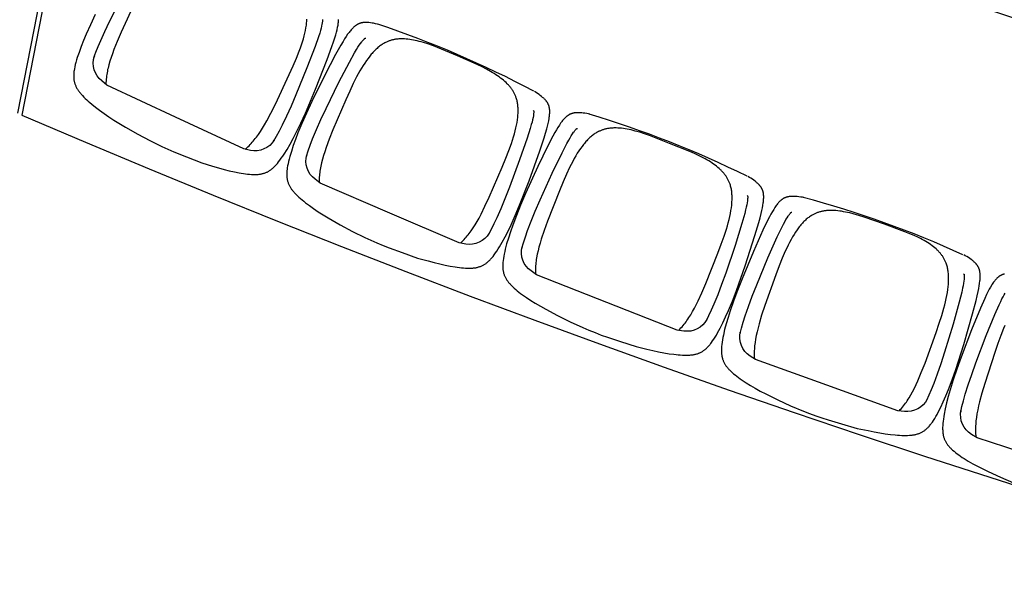
# Model space of a CAD drawing. Units: millimetres. Extents: x 385 to 5195, y -132 to 7514.
# Drawn here: x 2201 to 2417, y 2178 to 2302 of the extents above; entities that cross this region are included whole.
import ezdxf

# ---------------------------------------------------------------- set-up
doc = ezdxf.new("R2010")
doc.units = ezdxf.units.MM
doc.layers.add('GlobePlayhouse_Audience Seats Orchestra Pit', color=7, linetype='Continuous')

# ---------------------------------------------------------------- blocks, each defined once
blk = doc.blocks.new('GP球劇場_觀眾席座椅_樂池')
at = {"flags": 128}
for points in [[(7627.9, -7079.2), (7576.6, -7237), (7569.1, -7249.4, -0.315288), (7517, -7272.2), (7520.1, -7272.9), (7508.2, -7270.1), (7495.2, -7266.7), (7481.1, -7262.7), (7460.2, -7256.2), (7437.4, -7248.6), (7412, -7239.5), (7352.1, -7216.6), (7305.7, -7197.6), (7284.7, -7188.4), (7277, -7184.8), (7271.8, -7182.2), (7267.1, -7179.7), (7262.9, -7177.4), (7259.3, -7175.2)], [(7330, -7176.2), (7336.8, -7179.1), (7351.9, -7185.1), (7369.2, -7191.4), (7389.2, -7198.2), (7457.2, -7220.2), (7478.8, -7226.6), (7497.6, -7231.5), (7506.8, -7233.7), (7515.4, -7235.5), (7523.7, -7237.1), (7531.7, -7238.3), (7539.1, -7239.3), (7542.8, -7239.6), (7546.6, -7239.9), (7550, -7240.2), (7553.5, -7240.3), (7556.8, -7240.4), (7560.1, -7240.4), (7560.1, -7240.4, 0.034984), (7575.1, -7239.5)], [(7174.5, -7268, 0.041765), (7048.8, -7618.6, 40.659882)], [(7216.4, -7266.5), (7217.3, -7265.7), (7217.4, -7265.6), (7217.5, -7265.5), (7217.6, -7265.4), (7217.7, -7265.4), (7217.8, -7265.4), (7218, -7265.4), (7218, -7265.4), (7218.7, -7265.3), (7219.4, -7265.2), (7220.1, -7265.2), (7221.2, -7265.1), (7222.3, -7265.2), (7223.6, -7265.2), (7225.1, -7265.3), (7226.8, -7265.4), (7228.4, -7265.5), (7232.6, -7266), (7237.3, -7266.7), (7242.6, -7267.7), (7248.3, -7268.8), (7256.6, -7270.6), (7278.8, -7276.2), (7327.1, -7289.6), (7388.5, -7308.1), (7414.2, -7316.5), (7436.8, -7324.4), (7457.4, -7332.1), (7471, -7337.5), (7483.3, -7342.8), (7494.5, -7347.9), (7491.6, -7346.5, -0.315288), (7518.8, -7396.5), (7517.1, -7410.8), (7461.1, -7567), (7405, -7723.2), (7397.1, -7735.3, -0.315288), (7344.4, -7756.6), (7347.5, -7757.3), (7335.6, -7754.1), (7322.7, -7750.4), (7308.8, -7745.9), (7288, -7738.8), (7265.6, -7730.5), (7240.4, -7720.6), (7181.2, -7695.9), (7135.4, -7675.4), (7114.8, -7665.6), (7107.2, -7661.7), (7102, -7659), (7097.4, -7656.4), (7093.3, -7653.9), (7089.7, -7651.6), (7088.4, -7650.7), (7087, -7649.7), (7085.9, -7648.8), (7084.8, -7648), (7083.9, -7647.3), (7083.2, -7646.6), (7082.6, -7646.1), (7082.1, -7645.6), (7081.6, -7645.2), (7081.6, -7645.1), (7081.5, -7645), (7081.4, -7644.9), (7081.4, -7644.8), (7081.4, -7644.7), (7081.3, -7644.5), (7081.3, -7644.5), (7081.2, -7643.2)], [(7517.5, -7408, 0.034984), (7506.2, -7398.1), (7506.2, -7398.1), (7503.6, -7396), (7500.9, -7394.1), (7498.1, -7392.1), (7495.2, -7390.2), (7492.1, -7388.1), (7488.9, -7386.2), (7482.5, -7382.4), (7475.4, -7378.5), (7467.9, -7374.6), (7459.9, -7370.8), (7451.3, -7366.8), (7433.5, -7359.3), (7412.5, -7351.1), (7345.2, -7326.8), (7325.2, -7320), (7307.7, -7314.4), (7292.1, -7309.9), (7284.9, -7308), (7277.7, -7306.2), (7270.9, -7304.6), (7264, -7303.2), (7257.6, -7302.1), (7251.2, -7301.1), (7245.3, -7300.4), (7239.4, -7299.8), (7233.9, -7299.5), (7231.1, -7299.4), (7228.3, -7299.3), (7225.7, -7299.3), (7223.2, -7299.4), (7220.6, -7299.5), (7218, -7299.6), (7215.6, -7299.8), (7213.2, -7300.1), (7210.8, -7300.4), (7208.4, -7300.8), (7206.2, -7301.2), (7204, -7301.6), (7201.8, -7302.1), (7199.6, -7302.7), (7197.5, -7303.3), (7195.5, -7304), (7193.4, -7304.7), (7191.4, -7305.5), (7189.9, -7306.1), (7188.5, -7306.7), (7187.1, -7307.4), (7185.6, -7308.1), (7184.2, -7308.9), (7182.8, -7309.7), (7181.4, -7310.5), (7180.1, -7311.3), (7178.7, -7312.2), (7177.3, -7313.1), (7176, -7314.1), (7174.7, -7315.1), (7173.3, -7316.1), (7172, -7317.1), (7170.7, -7318.2), (7169.4, -7319.4), (7168.1, -7320.5), (7166.9, -7321.7), (7165.6, -7323), (7164.4, -7324.2), (7163.1, -7325.5), (7161.9, -7326.9), (7159.5, -7329.6), (7157.1, -7332.6), (7154.7, -7335.6), (7152.4, -7338.9), (7150.1, -7342.2), (7147.9, -7345.7), (7145.7, -7349.3), (7143.5, -7353.1), (7141.3, -7357.1), (7139.1, -7361.2), (7137, -7365.4), (7132.7, -7374.7), (7128.4, -7384.6), (7124, -7395.6), (7107.7, -7440.1), (7091.9, -7484.9), (7088.4, -7496.1), (7085.4, -7506.5), (7082.8, -7516.4), (7081.8, -7521), (7080.8, -7525.6), (7080, -7530), (7079.2, -7534.4), (7078.6, -7538.5), (7078.2, -7542.6), (7077.8, -7546.7), (7077.5, -7550.7), (7077.4, -7554.5), (7077.4, -7558.3), (7077.5, -7562), (7077.6, -7563.8), (7077.7, -7565.6), (7077.8, -7567.4), (7078, -7569.1), (7078.3, -7570.8), (7078.5, -7572.6), (7078.8, -7574.3), (7079.1, -7575.9), (7079.4, -7577.6), (7079.8, -7579.2), (7080.2, -7580.8), (7080.6, -7582.4), (7081.1, -7584), (7081.6, -7585.6), (7082.1, -7587.1), (7082.7, -7588.6), (7083.2, -7590.1), (7083.9, -7591.6), (7084.5, -7593), (7085.2, -7594.4), (7085.9, -7595.9), (7086.6, -7597.3), (7087.7, -7599.2), (7088.8, -7601), (7090, -7602.8), (7091.2, -7604.6), (7092.5, -7606.4), (7093.9, -7608.2), (7095.3, -7610), (7096.8, -7611.7), (7098.4, -7613.5), (7100, -7615.3), (7101.7, -7617), (7103.4, -7618.7), (7105.3, -7620.4), (7107.3, -7622.2), (7109.2, -7623.8), (7111.2, -7625.5), (7113.4, -7627.2), (7115.6, -7628.9), (7120.1, -7632.1), (7125, -7635.5), (7130, -7638.6), (7135.6, -7642), (7141.2, -7645.2), (7147.4, -7648.5), (7153.7, -7651.6), (7160.4, -7654.8), (7167.1, -7657.9), (7182.1, -7664.4), (7199.1, -7671.2), (7218.9, -7678.7), (7286.2, -7702.7), (7307.6, -7709.8), (7326.2, -7715.3), (7335.4, -7717.7), (7343.9, -7719.8), (7352.2, -7721.6), (7360.1, -7723.1), (7367.5, -7724.3), (7371.2, -7724.8), (7374.9, -7725.2), (7378.4, -7725.5), (7381.8, -7725.8), (7385.1, -7726), (7388.4, -7726.1), (7388.4, -7726.1, 0.034984), (7403.4, -7725.6)], [(7002.2, -7741.8, 0.041765), (6865.7, -8088.4, 40.659882)], [(7044.1, -7741.6), (7045.1, -7740.8), (7045.1, -7740.8), (7045.2, -7740.6), (7045.3, -7740.6), (7045.4, -7740.6), (7045.5, -7740.5), (7045.7, -7740.5), (7045.7, -7740.5), (7046.4, -7740.4), (7047.1, -7740.4), (7047.9, -7740.4), (7048.9, -7740.4), (7050, -7740.4), (7051.4, -7740.5), (7052.8, -7740.6), (7054.5, -7740.8), (7056.1, -7741), (7060.3, -7741.6), (7065, -7742.5), (7070.2, -7743.5), (7075.9, -7744.9), (7084.1, -7747), (7106.1, -7753.2), (7154.1, -7768.1), (7214.9, -7788.5), (7240.3, -7797.7), (7262.6, -7806.2), (7282.9, -7814.6), (7296.4, -7820.4), (7308.5, -7826.1), (7319.5, -7831.5), (7316.7, -7830, -0.315288), (7342.3, -7880.8), (7340.3, -7895.1), (7279.5, -8049.5), (7218.6, -8203.9), (7210.3, -8215.7, -0.315288), (7157, -8235.4), (7160, -8236.2), (7148.3, -8232.7), (7135.5, -8228.5), (7121.7, -8223.6), (7101.2, -8215.9), (7079, -8206.9), (7054.1, -8196.2), (6995.8, -8169.7), (6950.6, -8147.8), (6930.3, -8137.4), (6922.8, -8133.3), (6917.7, -8130.4), (6913.2, -8127.6), (6909.2, -8125.1), (6905.7, -8122.6), (6904.4, -8121.7), (6903, -8120.6), (6901.9, -8119.8), (6900.8, -8118.9), (6900, -8118.2), (6899.2, -8117.5), (6898.7, -8116.9), (6898.2, -8116.4), (6897.8, -8115.9), (6897.7, -8115.9), (6897.6, -8115.7), (6897.5, -8115.6), (6897.5, -8115.6), (6897.5, -8115.5), (6897.5, -8115.3), (6897.5, -8115.2), (6897.4, -8114)], [(7340.7, -7892.3, 0.034984), (7329.7, -7882), (7329.7, -7882), (7327.2, -7879.9), (7324.6, -7877.9), (7321.8, -7875.8), (7319, -7873.8), (7315.9, -7871.6), (7312.8, -7869.6), (7306.5, -7865.6), (7299.5, -7861.5), (7292.1, -7857.4), (7284.3, -7853.3), (7275.8, -7849.1), (7258.2, -7841), (7237.5, -7832.2), (7171, -7805.8), (7151.2, -7798.4), (7133.9, -7792.3), (7118.4, -7787.3), (7111.3, -7785.1), (7104.2, -7783.1), (7097.4, -7781.4), (7090.5, -7779.8), (7084.2, -7778.4), (7077.8, -7777.3), (7071.9, -7776.3), (7066, -7775.6), (7060.5, -7775.1), (7057.8, -7774.9), (7055, -7774.8), (7052.4, -7774.7), (7049.8, -7774.7), (7047.3, -7774.7), (7044.7, -7774.8), (7042.3, -7774.9), (7039.9, -7775.1), (7037.4, -7775.3), (7035, -7775.6), (7032.8, -7775.9), (7030.6, -7776.3), (7028.4, -7776.8), (7026.2, -7777.3), (7024.1, -7777.8), (7022, -7778.4), (7019.9, -7779.1), (7017.9, -7779.8), (7016.4, -7780.3), (7015, -7781), (7013.5, -7781.6), (7012.1, -7782.3), (7010.6, -7783), (7009.2, -7783.7), (7007.8, -7784.5), (7006.4, -7785.3), (7005, -7786.1), (7003.6, -7787), (7002.2, -7787.9), (7000.9, -7788.8), (6999.5, -7789.8), (6998.2, -7790.9), (6996.8, -7791.9), (6995.5, -7793), (6994.2, -7794.1), (6992.9, -7795.3), (6991.6, -7796.5), (6990.3, -7797.7), (6989, -7799), (6987.8, -7800.3), (6985.3, -7802.9), (6982.8, -7805.8), (6980.3, -7808.8), (6977.9, -7812), (6975.5, -7815.3), (6973.2, -7818.7), (6970.9, -7822.2), (6968.5, -7826), (6966.3, -7829.8), (6964, -7833.9), (6961.7, -7838), (6957.1, -7847.1), (6952.5, -7856.9), (6947.8, -7867.8), (6930.1, -7911.8), (6913, -7956), (6909.1, -7967.2), (6905.7, -7977.5), (6902.9, -7987.3), (6901.7, -7991.8), (6900.6, -7996.4), (6899.6, -8000.8), (6898.8, -8005.1), (6898, -8009.2), (6897.4, -8013.3), (6896.9, -8017.4), (6896.5, -8021.4), (6896.3, -8025.2), (6896.2, -8029), (6896.2, -8032.7), (6896.2, -8034.5), (6896.3, -8036.3), (6896.4, -8038.1), (6896.5, -8039.8), (6896.7, -8041.6), (6896.9, -8043.3), (6897.1, -8045), (6897.3, -8046.6), (6897.6, -8048.3), (6898, -8050), (6898.3, -8051.6), (6898.7, -8053.2), (6899.1, -8054.8), (6899.5, -8056.4), (6900, -8057.9), (6900.5, -8059.4), (6901.1, -8060.9), (6901.6, -8062.4), (6902.2, -8063.9), (6902.9, -8065.3), (6903.5, -8066.8), (6904.2, -8068.2), (6905.2, -8070.1), (6906.3, -8072), (6907.4, -8073.9), (6908.5, -8075.7), (6909.8, -8077.6), (6911.1, -8079.4), (6912.5, -8081.2), (6913.9, -8083), (6915.5, -8084.8), (6917.1, -8086.6), (6918.7, -8088.4), (6920.4, -8090.1), (6922.2, -8092), (6924.1, -8093.7), (6926, -8095.5), (6927.9, -8097.2), (6930, -8099), (6932.2, -8100.7), (6936.6, -8104.1), (6941.4, -8107.6), (6946.3, -8110.9), (6951.8, -8114.4), (6957.3, -8117.8), (6963.4, -8121.3), (6969.6, -8124.6), (6976.2, -8128), (6982.8, -8131.3), (6997.6, -8138.2), (7014.4, -8145.6), (7033.9, -8153.7), (7100.5, -8179.8), (7121.7, -8187.4), (7140.1, -8193.5), (7149.1, -8196.3), (7157.6, -8198.6), (7165.8, -8200.7), (7173.7, -8202.4), (7181.1, -8203.8), (7184.7, -8204.4), (7188.4, -8204.9), (7191.9, -8205.4), (7195.3, -8205.7), (7198.6, -8206), (7201.9, -8206.3), (7201.9, -8206.3, 0.034984), (7216.9, -8206.2)], [(6815.4, -8210.1, 0.041765), (6668.3, -8552.3, 40.659882)], [(6857.3, -8211.2), (6858.3, -8210.4), (6858.3, -8210.4), (6858.5, -8210.3), (6858.6, -8210.2), (6858.6, -8210.2), (6858.7, -8210.2), (6858.9, -8210.1), (6859, -8210.1), (6859.6, -8210.1), (6860.3, -8210.1), (6861.1, -8210.1), (6862.1, -8210.1), (6863.2, -8210.2), (6864.6, -8210.3), (6866, -8210.5), (6867.7, -8210.7), (6869.3, -8210.9), (6873.5, -8211.7), (6878.1, -8212.7), (6883.3, -8213.9), (6888.9, -8215.4), (6897.1, -8217.8), (6918.9, -8224.7), (6966.4, -8241), (7026.5, -8263.3), (7051.6, -8273.2), (7073.7, -8282.5), (7093.8, -8291.4), (7107, -8297.7), (7119, -8303.7), (7129.8, -8309.5), (7127.1, -8307.9, -0.315288), (7151.1, -8359.5), (7148.6, -8373.7), (7083.1, -8526.2), (7017.5, -8678.6), (7008.9, -8690.2, -0.315288), (6954.9, -8708.2), (6958, -8709.1), (6946.3, -8705.2), (6933.7, -8700.7), (6920, -8695.4), (6899.8, -8687), (6877.9, -8677.3), (6853.3, -8665.9), (6795.8, -8637.6), (6751.3, -8614.4), (6731.3, -8603.3), (6724, -8599), (6719, -8595.9), (6714.5, -8593), (6710.7, -8590.3), (6707.2, -8587.8), (6705.9, -8586.8), (6704.6, -8585.7), (6703.5, -8584.8), (6702.5, -8583.9), (6701.7, -8583.1), (6700.9, -8582.4), (6700.4, -8581.8), (6699.9, -8581.3), (6699.5, -8580.8), (6699.5, -8580.8), (6699.4, -8580.6), (6699.3, -8580.5), (6699.3, -8580.5), (6699.3, -8580.4), (6699.2, -8580.2), (6699.2, -8580.1), (6699.2, -8578.9)], [(7149.1, -8370.9, 0.034984), (7138.5, -8360.3), (7138.5, -8360.3), (7136, -8358.1), (7133.4, -8356), (7130.7, -8353.8), (7128, -8351.7), (7125, -8349.5), (7121.9, -8347.3), (7115.8, -8343.2), (7108.9, -8338.8), (7101.7, -8334.5), (7094, -8330.2), (7085.6, -8325.7), (7068.2, -8317.1), (7047.8, -8307.6), (6982.2, -8279.3), (6962.6, -8271.2), (6945.5, -8264.6), (6930.1, -8259.1), (6923.1, -8256.8), (6916, -8254.6), (6909.3, -8252.6), (6902.5, -8250.8), (6896.2, -8249.2), (6889.9, -8247.9), (6884, -8246.8), (6878.2, -8245.8), (6872.7, -8245.2), (6869.9, -8244.9), (6867.1, -8244.7), (6864.6, -8244.5), (6862, -8244.4), (6859.4, -8244.3), (6856.8, -8244.3), (6854.4, -8244.4), (6852, -8244.5), (6849.6, -8244.7), (6847.2, -8244.9), (6844.9, -8245.1), (6842.7, -8245.5), (6840.5, -8245.8), (6838.3, -8246.3), (6836.2, -8246.8), (6834.1, -8247.3), (6832, -8247.9), (6829.9, -8248.5), (6828.4, -8249.1), (6826.9, -8249.6), (6825.5, -8250.2), (6824, -8250.8), (6822.5, -8251.5), (6821.1, -8252.2), (6819.7, -8252.9), (6818.3, -8253.7), (6816.8, -8254.5), (6815.4, -8255.3), (6814, -8256.2), (6812.6, -8257.1), (6811.2, -8258), (6809.9, -8259), (6808.5, -8260), (6807.2, -8261), (6805.8, -8262.1), (6804.4, -8263.3), (6803.1, -8264.4), (6801.8, -8265.6), (6800.5, -8266.8), (6799.2, -8268.1), (6796.6, -8270.7), (6794, -8273.5), (6791.5, -8276.4), (6788.9, -8279.5), (6786.5, -8282.7), (6784, -8286.1), (6781.6, -8289.5), (6779.2, -8293.2), (6776.8, -8296.9), (6774.3, -8301), (6772, -8305), (6767.1, -8314), (6762.2, -8323.6), (6757.1, -8334.3), (6738.1, -8377.8), (6719.6, -8421.5), (6715.4, -8432.5), (6711.7, -8442.7), (6708.6, -8452.4), (6707.3, -8456.9), (6706, -8461.5), (6704.9, -8465.8), (6703.9, -8470.1), (6703.1, -8474.2), (6702.3, -8478.3), (6701.7, -8482.3), (6701.2, -8486.3), (6700.8, -8490.1), (6700.6, -8493.9), (6700.5, -8497.6), (6700.4, -8499.4), (6700.5, -8501.2), (6700.5, -8503), (6700.6, -8504.7), (6700.7, -8506.5), (6700.8, -8508.2), (6701, -8509.9), (6701.2, -8511.6), (6701.5, -8513.3), (6701.7, -8514.9), (6702, -8516.5), (6702.4, -8518.1), (6702.7, -8519.8), (6703.1, -8521.3), (6703.6, -8522.9), (6704, -8524.4), (6704.5, -8526), (6705, -8527.5), (6705.6, -8529), (6706.2, -8530.4), (6706.8, -8531.9), (6707.4, -8533.3), (6708.4, -8535.3), (6709.4, -8537.2), (6710.4, -8539.1), (6711.5, -8541), (6712.7, -8542.9), (6714, -8544.7), (6715.3, -8546.6), (6716.7, -8548.4), (6718.2, -8550.3), (6719.7, -8552.1), (6721.3, -8554), (6722.9, -8555.8), (6724.7, -8557.6), (6726.5, -8559.5), (6728.3, -8561.3), (6730.2, -8563), (6732.3, -8564.9), (6734.4, -8566.7), (6738.7, -8570.2), (6743.4, -8573.8), (6748.2, -8577.3), (6753.5, -8581), (6759, -8584.5), (6765, -8588.2), (6771, -8591.7), (6777.5, -8595.3), (6784, -8598.8), (6798.6, -8606.2), (6815.1, -8614), (6834.4, -8622.7), (6900.2, -8650.9), (6921.1, -8659.2), (6939.3, -8665.8), (6948.3, -8668.8), (6956.7, -8671.5), (6964.9, -8673.8), (6972.7, -8675.7), (6980, -8677.4), (6983.6, -8678.1), (6987.3, -8678.7), (6990.7, -8679.3), (6994.2, -8679.7), (6997.5, -8680.1), (7000.8, -8680.5), (7000.8, -8680.5, 0.034984), (7015.8, -8680.9)], [(6657.8, -8673.8), (6658.5, -8673.8), (6659.2, -8673.8), (6660, -8673.8), (6661, -8673.9), (6662.1, -8674), (6663.4, -8674.1), (6664.9, -8674.4), (6666.5, -8674.6), (6668.1, -8674.9), (6672.3, -8675.8), (6676.9, -8676.9), (6682.1, -8678.3), (6687.6, -8680), (6695.8, -8682.6), (6717.3, -8690.2), (6764.3, -8707.9), (6823.7, -8732.1), (6848.5, -8742.8), (6870.3, -8752.7), (6890, -8762.3), (6903.1, -8769), (6914.9, -8775.4), (6925.5, -8781.5), (6922.8, -8779.8, -0.315288), (6945.3, -8832.1), (6942.3, -8846.2), (6872.2, -8996.6), (6801.9, -9146.9), (6792.9, -9158.2, -0.315288), (6738.5, -9174.6), (6741.5, -9175.6), (6730, -9171.3), (6717.5, -9166.4), (6704, -9160.7), (6684, -9151.7), (6662.4, -9141.3), (6638.2, -9129.2)], [(6942.9, -8843.4, 0.034984), (6932.6, -8832.5), (6932.6, -8832.5), (6930.2, -8830.2), (6927.7, -8828), (6925, -8825.8), (6922.4, -8823.6), (6919.4, -8821.3), (6916.5, -8819), (6910.4, -8814.6), (6903.7, -8810.1), (6896.6, -8805.6), (6889, -8801), (6880.8, -8796.3), (6863.7, -8787.1), (6843.6, -8777), (6778.9, -8746.7), (6759.5, -8738), (6742.7, -8730.9), (6727.5, -8724.9), (6720.5, -8722.4), (6713.5, -8720), (6706.9, -8717.8), (6700.1, -8715.8), (6693.9, -8714), (6687.6, -8712.5), (6681.8, -8711.2), (6675.9, -8710.1), (6670.5, -8709.2), (6667.7, -8708.9), (6665, -8708.6), (6662.4, -8708.3), (6659.8, -8708.2), (6657.2, -8708)], [(6620.7, -9085.4), (6685.5, -9115.6), (6706.2, -9124.6), (6724.2, -9131.8), (6733, -9135), (6741.4, -9137.9), (6749.5, -9140.5), (6757.2, -9142.7), (6764.5, -9144.5), (6768.1, -9145.4), (6771.7, -9146.1), (6775.1, -9146.8), (6778.6, -9147.3), (6781.8, -9147.8), (6785.1, -9148.3), (6785.1, -9148.3, 0.034984), (6800.1, -9149.1)]]:
    blk.add_lwpolyline(points, format="xyb", dxfattribs=at)
for points in [[(7217, -7177), (7217.2, -7177.8), (7217.4, -7178.6), (7217.7, -7179.3), (7217.9, -7180.1), (7218.2, -7180.8), (7218.4, -7181.5), (7218.7, -7182.2), (7219, -7182.9), (7219.3, -7183.6), (7219.7, -7184.3), (7220, -7185), (7220.4, -7185.6), (7220.8, -7186.3), (7221.2, -7186.9), (7221.6, -7187.6), (7222, -7188.2), (7222.5, -7188.9), (7223, -7189.5), (7223.5, -7190.1), (7224, -7190.8), (7224.5, -7191.4), (7225, -7192), (7225.6, -7192.6), (7226.2, -7193.2), (7227.4, -7194.4), (7228.8, -7195.7), (7230.2, -7196.9), (7231.7, -7198.2), (7233.3, -7199.5), (7235.1, -7200.8), (7236.9, -7202), (7239, -7203.4), (7241, -7204.7), (7245.5, -7207.4), (7250.5, -7210.2), (7256, -7213), (7261.9, -7216), (7270.4, -7220), (7292.1, -7229.5), (7339.3, -7248.9), (7399.9, -7272.1), (7426.1, -7281.4), (7449.5, -7289.2), (7471.2, -7296), (7486.1, -7300.2), (7499.9, -7303.8), (7512.8, -7306.8), (7524.6, -7309.1), (7530, -7310.1), (7535.5, -7310.9), (7540.4, -7311.5), (7545.3, -7312), (7549.8, -7312.3), (7553.9, -7312.5), (7555.9, -7312.5), (7557.8, -7312.5), (7559.8, -7312.4), (7561.7, -7312.3), (7563.4, -7312.2), (7565, -7312), (7566.7, -7311.8), (7568.4, -7311.6), (7569.9, -7311.3), (7571.5, -7311), (7573, -7310.7), (7574.5, -7310.3), (7576, -7309.8), (7577.4, -7309.4), (7578.8, -7308.9), (7580.2, -7308.3), (7581.6, -7307.7), (7582.9, -7307.1), (7584.3, -7306.4), (7585.6, -7305.7), (7586.9, -7305), (7588.2, -7304.2), (7589.5, -7303.3), (7590.8, -7302.4), (7592.1, -7301.5), (7593.3, -7300.5), (7594.6, -7299.5), (7595.8, -7298.4), (7597.1, -7297.2), (7598.4, -7296), (7599.6, -7294.8), (7600.9, -7293.5), (7602.3, -7292), (7603.6, -7290.5), (7606.2, -7287.5), (7606.3, -7287.4), (7608.9, -7284.2), (7611.5, -7280.8), (7614.2, -7277.1), (7616.8, -7273.4), (7619.6, -7269.3), (7622.3, -7265.2), (7627.8, -7256.2), (7633.5, -7246.4), (7639.2, -7235.9), (7645.1, -7224.5), (7651, -7212.4), (7663.4, -7185.5), (7675.4, -7156.9)], [(7528.2, -7591.1), (7532.9, -7577.4), (7537.4, -7563.7), (7546.2, -7534.7), (7555.9, -7500.1), (7560.9, -7476), (7563.6, -7462.8), (7565.9, -7450.3), (7567.8, -7438.5), (7569.3, -7427.3), (7570.4, -7416.7), (7570.8, -7411.9), (7571.1, -7407), (7571.3, -7402.4), (7571.5, -7397.8), (7571.5, -7393.6), (7571.4, -7389.4), (7571.2, -7385.4), (7571, -7383.4), (7570.9, -7381.4), (7570.7, -7379.6), (7570.4, -7377.9), (7570.2, -7376.1), (7569.9, -7374.4), (7569.5, -7372.8), (7569.2, -7371.2), (7568.8, -7369.6), (7568.3, -7368), (7567.9, -7366.5), (7567.4, -7365.1), (7566.9, -7363.7), (7566.3, -7362.2), (7565.7, -7360.9), (7565, -7359.5), (7564.3, -7358.2), (7563.6, -7356.9), (7562.8, -7355.6), (7562, -7354.3), (7561.2, -7353), (7560.3, -7351.8), (7559.3, -7350.6), (7558.4, -7349.3), (7557.3, -7348.1), (7556.3, -7347), (7555.1, -7345.8), (7553.9, -7344.6), (7552.7, -7343.4), (7551.5, -7342.3), (7550, -7341), (7548.5, -7339.8), (7547, -7338.6), (7545.5, -7337.4), (7543.8, -7336.2), (7542.1, -7335), (7538.3, -7332.5), (7534.2, -7329.8), (7529.9, -7327.3), (7525.2, -7324.6), (7520.4, -7322), (7509.7, -7316.6), (7497.7, -7311.1), (7484.6, -7305.5), (7470.5, -7299.8), (7449.5, -7291.8), (7426.4, -7283.8), (7371.6, -7266.2), (7304.4, -7246.9), (7275.4, -7239.2), (7264.9, -7236.6), (7255.6, -7234.5), (7249.1, -7233.2), (7243.1, -7232.1), (7237.4, -7231.3), (7232.2, -7230.6), (7229.7, -7230.4), (7227.3, -7230.2), (7225.1, -7230.1), (7222.9, -7230.1), (7220.9, -7230), (7218.9, -7230.1), (7217, -7230.2), (7215.1, -7230.3), (7213.4, -7230.5), (7212.6, -7230.7), (7211.8, -7230.8), (7211, -7231), (7210.2, -7231.1), (7209.4, -7231.3), (7208.6, -7231.5), (7207.8, -7231.7), (7207.1, -7231.9), (7206.3, -7232.2), (7205.6, -7232.4), (7204.9, -7232.7), (7204.2, -7233), (7203.5, -7233.3), (7202.8, -7233.6), (7202.1, -7233.9), (7201.5, -7234.3), (7200.8, -7234.6), (7200.1, -7235), (7199.5, -7235.4), (7198.9, -7235.8), (7198.2, -7236.2), (7197.6, -7236.7), (7197, -7237.1), (7196.3, -7237.6), (7195.7, -7238.1), (7195.1, -7238.6), (7194.5, -7239.2), (7193.8, -7239.8), (7193.2, -7240.4), (7192.6, -7241), (7191.6, -7242), (7190.6, -7243), (7189.7, -7244.1), (7188.8, -7245.1), (7187.8, -7246.4), (7186.8, -7247.6), (7184.9, -7250.1), (7182.8, -7253), (7180.9, -7256), (7178.8, -7259.4), (7176.8, -7262.8), (7174.8, -7266.3)], [(7046.7, -7647.2), (7046.9, -7648.9), (7047, -7649.7), (7047.1, -7650.6), (7047.3, -7651.4), (7047.5, -7652.2), (7047.6, -7653), (7047.8, -7653.8), (7048, -7654.5), (7048.3, -7655.3), (7048.5, -7656), (7048.7, -7656.7), (7049, -7657.4), (7049.3, -7658.1), (7049.6, -7658.8), (7049.9, -7659.5), (7050.2, -7660.2), (7050.6, -7660.9), (7050.9, -7661.6), (7051.3, -7662.2), (7051.7, -7662.9), (7052.1, -7663.5), (7052.6, -7664.2), (7053, -7664.8), (7053.5, -7665.5), (7054, -7666.1), (7054.5, -7666.8), (7055, -7667.4), (7055.6, -7668), (7056.1, -7668.7), (7057.3, -7669.9), (7058.6, -7671.2), (7060, -7672.5), (7061.5, -7673.8), (7063.1, -7675.1), (7064.8, -7676.5), (7066.6, -7677.8), (7068.6, -7679.2), (7070.6, -7680.5), (7075, -7683.4), (7079.9, -7686.3), (7085.3, -7689.4), (7091.1, -7692.5), (7099.5, -7696.8), (7120.9, -7706.9), (7167.5, -7727.7), (7227.4, -7752.8), (7253.2, -7762.9), (7276.4, -7771.5), (7297.9, -7778.9), (7312.6, -7783.6), (7326.3, -7787.6), (7339.1, -7791), (7350.9, -7793.7), (7356.3, -7794.8), (7361.7, -7795.8), (7366.5, -7796.5), (7371.4, -7797.2), (7375.9, -7797.6), (7380, -7797.9), (7382, -7798), (7383.9, -7798), (7385.9, -7798), (7387.8, -7798), (7389.5, -7797.9), (7391.2, -7797.8), (7392.8, -7797.7), (7394.5, -7797.5), (7396.1, -7797.2), (7397.6, -7797), (7399.2, -7796.7), (7400.7, -7796.3), (7402.1, -7796), (7403.6, -7795.5), (7405, -7795.1), (7406.4, -7794.6), (7407.8, -7794), (7409.2, -7793.4), (7410.6, -7792.8), (7411.9, -7792.1), (7413.3, -7791.4), (7414.6, -7790.7), (7415.9, -7789.9), (7417.2, -7789), (7418.5, -7788.1), (7419.8, -7787.1), (7421.1, -7786.2), (7422.3, -7785.1), (7423.7, -7784), (7425, -7782.8), (7426.3, -7781.6), (7427.6, -7780.4), (7429, -7779), (7430.4, -7777.5), (7433.1, -7774.5), (7433.1, -7774.5), (7435.9, -7771.3), (7438.6, -7768), (7441.4, -7764.4), (7444.1, -7760.8), (7447, -7756.8), (7449.8, -7752.8), (7455.6, -7743.9), (7461.6, -7734.3), (7467.7, -7724), (7473.9, -7712.8), (7480.2, -7700.9), (7493.4, -7674.3), (7506.2, -7646.1), (7517.9, -7618.2), (7523.1, -7604.7), (7528.2, -7591.1)], [(7049.1, -7617), (7048.5, -7620.2), (7047.8, -7624.1), (7047.3, -7628), (7046.9, -7631.6), (7046.6, -7635.1), (7046.5, -7638.3), (7046.4, -7639.9), (7046.4, -7641.4), (7046.4, -7642.9), (7046.5, -7644.3), (7046.6, -7645.7), (7046.7, -7647.1)], [(7345.7, -8075.6), (7350.9, -8062.1), (7355.9, -8048.5), (7365.5, -8019.8), (7376.2, -7985.6), (7382, -7961.6), (7385.1, -7948.5), (7387.8, -7936.1), (7390, -7924.3), (7391.9, -7913.1), (7393.3, -7902.6), (7393.9, -7897.8), (7394.4, -7892.9), (7394.7, -7888.3), (7394.9, -7883.8), (7395.1, -7879.5), (7395.1, -7875.3), (7395.1, -7871.3), (7395, -7869.3), (7394.8, -7867.3), (7394.7, -7865.6), (7394.5, -7863.8), (7394.3, -7862), (7394.1, -7860.3), (7393.8, -7858.7), (7393.5, -7857.1), (7393.1, -7855.5), (7392.7, -7853.9), (7392.3, -7852.4), (7391.9, -7850.9), (7391.4, -7849.5), (7390.9, -7848), (7390.3, -7846.6), (7389.7, -7845.3), (7389.1, -7843.9), (7388.4, -7842.6), (7387.6, -7841.2), (7386.9, -7839.9), (7386.1, -7838.7), (7385.2, -7837.4), (7384.3, -7836.1), (7383.3, -7834.9), (7382.4, -7833.7), (7381.3, -7832.5), (7380.2, -7831.2), (7379.1, -7830), (7377.9, -7828.8), (7376.7, -7827.7), (7375.3, -7826.3), (7373.8, -7825.1), (7372.4, -7823.8), (7370.9, -7822.6), (7369.2, -7821.3), (7367.5, -7820), (7363.9, -7817.4), (7359.8, -7814.6), (7355.6, -7812), (7350.9, -7809.2), (7346.2, -7806.4), (7335.7, -7800.7), (7323.9, -7794.8), (7311, -7788.8), (7297.1, -7782.7), (7276.3, -7774.1), (7253.4, -7765.3), (7199.2, -7746.1), (7132.6, -7724.7), (7103.9, -7716.1), (7093.5, -7713.2), (7084.3, -7710.8), (7077.8, -7709.3), (7071.8, -7708.1), (7066.2, -7707), (7060.9, -7706.2), (7058.5, -7705.9), (7056.1, -7705.7), (7053.9, -7705.5), (7051.7, -7705.4), (7049.7, -7705.3), (7047.7, -7705.3), (7045.8, -7705.3), (7043.9, -7705.4), (7042.2, -7705.6), (7041.4, -7705.7), (7040.5, -7705.8), (7039.7, -7705.9), (7038.9, -7706), (7038.1, -7706.2), (7037.3, -7706.4), (7036.6, -7706.6), (7035.8, -7706.8), (7035.1, -7707), (7034.4, -7707.2), (7033.6, -7707.4), (7032.9, -7707.7), (7032.2, -7708), (7031.5, -7708.3), (7030.8, -7708.6), (7030.1, -7708.9), (7029.5, -7709.3), (7028.8, -7709.6), (7028.1, -7710), (7027.5, -7710.4), (7026.9, -7710.8), (7026.2, -7711.2), (7025.6, -7711.6), (7024.9, -7712.1), (7024.3, -7712.6), (7023.7, -7713.1), (7023, -7713.6), (7022.3, -7714.2), (7021.7, -7714.8), (7021.1, -7715.3), (7020, -7716.3), (7019, -7717.3), (7018.1, -7718.3), (7017.1, -7719.4), (7016.1, -7720.6), (7015.1, -7721.8), (7013.1, -7724.3), (7011, -7727.1), (7008.9, -7730), (7006.7, -7733.3), (7004.6, -7736.7), (7002.5, -7740.2)], [(6862.8, -8116.9), (6862.9, -8118.6), (6863, -8119.4), (6863.1, -8120.3), (6863.2, -8121.1), (6863.4, -8121.9), (6863.5, -8122.7), (6863.7, -8123.5), (6863.9, -8124.2), (6864.1, -8125), (6864.3, -8125.7), (6864.5, -8126.5), (6864.8, -8127.2), (6865, -8127.9), (6865.3, -8128.6), (6865.6, -8129.3), (6865.9, -8130), (6866.2, -8130.7), (6866.6, -8131.4), (6866.9, -8132.1), (6867.3, -8132.7), (6867.7, -8133.4), (6868.1, -8134.1), (6868.5, -8134.7), (6869, -8135.4), (6869.5, -8136), (6870, -8136.7), (6870.5, -8137.3), (6871, -8138), (6871.5, -8138.7), (6872.7, -8139.9), (6874, -8141.3), (6875.3, -8142.6), (6876.8, -8144), (6878.3, -8145.3), (6880, -8146.7), (6881.7, -8148.1), (6883.7, -8149.5), (6885.6, -8151), (6890, -8153.9), (6894.8, -8157), (6900, -8160.2), (6905.8, -8163.5), (6914, -8168.1), (6935.1, -8178.9), (6981, -8201.1), (7040.1, -8228), (7065.7, -8238.9), (7088.5, -8248.2), (7109.8, -8256.2), (7124.4, -8261.4), (7137.9, -8265.8), (7150.7, -8269.6), (7162.3, -8272.7), (7167.7, -8273.9), (7173, -8275.1), (7177.9, -8276), (7182.8, -8276.8), (7187.2, -8277.4), (7191.3, -8277.8), (7193.3, -8277.9), (7195.2, -8278), (7197.2, -8278.1), (7199.1, -8278.1), (7200.8, -8278.1), (7202.5, -8278), (7204.1, -8277.9), (7205.8, -8277.8), (7207.4, -8277.6), (7208.9, -8277.4), (7210.5, -8277.1), (7212, -8276.8), (7213.5, -8276.5), (7214.9, -8276.1), (7216.4, -8275.7), (7217.8, -8275.3), (7219.2, -8274.8), (7220.6, -8274.2), (7222, -8273.6), (7223.4, -8273), (7224.7, -8272.3), (7226.1, -8271.6), (7227.4, -8270.8), (7228.7, -8270), (7230.1, -8269.2), (7231.4, -8268.2), (7232.7, -8267.3), (7234, -8266.3), (7235.4, -8265.2), (7236.7, -8264.1), (7238.1, -8262.9), (7239.4, -8261.7), (7240.8, -8260.3), (7242.3, -8258.9), (7245.1, -8256), (7245.1, -8256), (7248, -8252.9), (7250.7, -8249.7), (7253.7, -8246.2), (7256.5, -8242.6), (7259.5, -8238.8), (7262.4, -8234.8), (7268.6, -8226.2), (7274.8, -8216.7), (7281.2, -8206.6), (7287.8, -8195.6), (7294.4, -8183.9), (7308.4, -8157.7), (7322.1, -8129.9), (7334.6, -8102.3), (7340.3, -8089), (7345.7, -8075.6)], [(6866.1, -8086.8), (6865.4, -8090), (6864.6, -8093.9), (6864, -8097.8), (6863.5, -8101.3), (6863.1, -8104.8), (6862.8, -8108), (6862.7, -8109.6), (6862.7, -8111.1), (6862.7, -8112.6), (6862.7, -8114), (6862.7, -8115.4), (6862.8, -8116.8)], [(7148.5, -8554.3), (7154.1, -8540.9), (7159.5, -8527.5), (7170, -8499.1), (7181.8, -8465.2), (7188.3, -8441.5), (7191.8, -8428.5), (7194.8, -8416.1), (7197.4, -8404.4), (7199.7, -8393.3), (7201.4, -8382.9), (7202.1, -8378), (7202.7, -8373.1), (7203.2, -8368.6), (7203.6, -8364), (7203.9, -8359.8), (7204, -8355.6), (7204.1, -8351.6), (7204.1, -8349.6), (7204, -8347.6), (7203.9, -8345.9), (7203.8, -8344.1), (7203.6, -8342.3), (7203.4, -8340.6), (7203.2, -8338.9), (7203, -8337.3), (7202.7, -8335.7), (7202.3, -8334.1), (7202, -8332.6), (7201.5, -8331.1), (7201.1, -8329.7), (7200.6, -8328.2), (7200.1, -8326.8), (7199.5, -8325.4), (7198.9, -8324), (7198.3, -8322.7), (7197.6, -8321.3), (7196.9, -8320), (7196.1, -8318.7), (7195.3, -8317.4), (7194.4, -8316.1), (7193.5, -8314.8), (7192.5, -8313.6), (7191.6, -8312.4), (7190.5, -8311.1), (7189.4, -8309.8), (7188.2, -8308.6), (7187.1, -8307.4), (7185.7, -8306.1), (7184.3, -8304.7), (7182.9, -8303.5), (7181.4, -8302.2), (7179.8, -8300.8), (7178.1, -8299.5), (7174.6, -8296.8), (7170.6, -8293.9), (7166.5, -8291.1), (7161.9, -8288.1), (7157.3, -8285.3), (7146.9, -8279.2), (7135.3, -8273), (7122.6, -8266.5), (7108.9, -8260), (7088.3, -8250.8), (7065.8, -8241.3), (7012.2, -8220.4), (6946.3, -8197), (6917.9, -8187.5), (6907.5, -8184.3), (6898.4, -8181.7), (6892, -8180), (6886, -8178.5), (6880.4, -8177.3), (6875.2, -8176.4), (6872.8, -8176), (6870.4, -8175.6), (6868.2, -8175.4), (6866, -8175.2), (6864, -8175.1), (6862, -8175), (6860.1, -8175), (6858.2, -8175), (6856.5, -8175.1), (6855.7, -8175.2), (6854.8, -8175.3), (6854, -8175.4), (6853.2, -8175.5), (6852.4, -8175.6), (6851.6, -8175.8), (6850.9, -8175.9), (6850.1, -8176.1), (6849.3, -8176.3), (6848.6, -8176.5), (6847.9, -8176.7), (6847.2, -8177), (6846.4, -8177.2), (6845.7, -8177.5), (6845, -8177.8), (6844.3, -8178.1), (6843.6, -8178.4), (6843, -8178.7), (6842.3, -8179.1), (6841.6, -8179.5), (6841, -8179.8), (6840.3, -8180.2), (6839.7, -8180.7), (6839, -8181.1), (6838.4, -8181.6), (6837.7, -8182), (6837, -8182.6), (6836.4, -8183.1), (6835.7, -8183.7), (6835.1, -8184.2), (6834, -8185.2), (6833, -8186.1), (6832, -8187.1), (6831, -8188.1), (6829.9, -8189.3), (6828.9, -8190.5), (6826.8, -8192.9), (6824.6, -8195.7), (6822.5, -8198.5), (6820.2, -8201.8), (6818, -8205.1), (6815.8, -8208.5)], [(6668.7, -8550.7), (6667.9, -8553.9), (6667.1, -8557.8), (6666.3, -8561.7), (6665.7, -8565.1), (6665.2, -8568.7), (6664.8, -8571.8), (6664.7, -8573.4), (6664.6, -8575), (6664.5, -8576.4), (6664.5, -8577.8), (6664.5, -8579.2), (6664.5, -8580.7)], [(6664.5, -8580.7), (6664.6, -8582.4), (6664.7, -8583.3), (6664.8, -8584.1), (6664.9, -8584.9), (6665, -8585.7), (6665.1, -8586.5), (6665.2, -8587.4), (6665.4, -8588.1), (6665.6, -8588.9), (6665.8, -8589.6), (6666, -8590.4), (6666.2, -8591.1), (6666.4, -8591.8), (6666.7, -8592.5), (6666.9, -8593.2), (6667.2, -8593.9), (6667.5, -8594.6), (6667.9, -8595.3), (6668.2, -8596), (6668.6, -8596.7), (6668.9, -8597.4), (6669.3, -8598.1), (6669.7, -8598.7), (6670.2, -8599.4), (6670.6, -8600.1), (6671.1, -8600.7), (6671.6, -8601.4), (6672.1, -8602.1), (6672.6, -8602.7), (6673.7, -8604.1), (6674.9, -8605.4), (6676.2, -8606.8), (6677.7, -8608.2), (6679.2, -8609.6), (6680.8, -8611.1), (6682.5, -8612.5), (6684.4, -8614), (6686.3, -8615.5), (6690.5, -8618.6), (6695.2, -8621.8), (6700.4, -8625.2), (6706, -8628.7), (6714.1, -8633.4), (6734.9, -8644.9), (6780.1, -8668.5), (6838.4, -8697.2), (6863.6, -8708.9), (6886.1, -8718.9), (6907.1, -8727.6), (6921.5, -8733.2), (6935, -8738), (6947.6, -8742.2), (6959.1, -8745.6), (6964.4, -8747), (6969.8, -8748.3), (6974.6, -8749.4), (6979.4, -8750.4), (6983.9, -8751.1), (6988, -8751.6), (6989.9, -8751.8), (6991.9, -8752), (6993.8, -8752.1), (6995.7, -8752.2), (6997.4, -8752.2), (6999.1, -8752.2), (7000.8, -8752.2), (7002.4, -8752.1), (7004, -8751.9), (7005.6, -8751.8), (7007.1, -8751.6), (7008.7, -8751.3), (7010.2, -8751), (7011.6, -8750.7), (7013.1, -8750.3), (7014.5, -8749.9), (7015.9, -8749.5), (7017.4, -8749), (7018.8, -8748.4), (7020.1, -8747.8), (7021.5, -8747.2), (7022.9, -8746.5), (7024.2, -8745.8), (7025.6, -8745), (7027, -8744.2), (7028.3, -8743.3), (7029.7, -8742.4), (7031, -8741.5), (7032.4, -8740.4), (7033.8, -8739.3), (7035.1, -8738.2), (7036.5, -8737), (7038, -8735.7), (7039.5, -8734.3), (7042.4, -8731.5), (7042.4, -8731.5), (7045.3, -8728.5), (7048.2, -8725.4), (7051.3, -8722), (7054.2, -8718.5), (7057.3, -8714.7), (7060.4, -8710.9), (7066.7, -8702.4), (7073.3, -8693.2), (7080, -8683.2), (7086.9, -8672.4), (7093.9, -8661), (7108.7, -8635.2), (7123.2, -8607.9), (7136.6, -8580.7), (7142.7, -8567.5), (7148.5, -8554.3)], [(6936.7, -9026.7), (6942.7, -9013.5), (6948.5, -9000.2), (6959.8, -8972.2), (6972.6, -8938.7), (6979.9, -8915.1), (6983.8, -8902.2), (6987.2, -8890), (6990.2, -8878.4), (6992.7, -8867.3), (6994.8, -8857), (6995.7, -8852.1), (6996.4, -8847.3), (6997.1, -8842.8), (6997.6, -8838.2), (6998, -8834), (6998.3, -8829.8), (6998.5, -8825.8), (6998.5, -8823.8), (6998.5, -8821.8), (6998.5, -8820.1), (6998.4, -8818.3), (6998.3, -8816.5), (6998.1, -8814.7), (6998, -8813.1), (6997.8, -8811.5), (6997.5, -8809.9), (6997.2, -8808.3), (6996.9, -8806.8), (6996.5, -8805.3), (6996.1, -8803.8), (6995.7, -8802.3), (6995.2, -8800.9), (6994.7, -8799.5), (6994.1, -8798.1), (6993.5, -8796.7), (6992.9, -8795.3), (6992.2, -8794), (6991.5, -8792.7), (6990.7, -8791.4), (6989.9, -8790), (6989, -8788.7), (6988.1, -8787.5), (6987.1, -8786.2), (6986.1, -8784.9), (6985, -8783.6), (6983.9, -8782.3), (6982.8, -8781.1), (6981.5, -8779.7), (6980.1, -8778.4), (6978.7, -8777), (6977.3, -8775.7), (6975.7, -8774.3), (6974.1, -8772.9), (6970.6, -8770.1), (6966.7, -8767.1), (6962.7, -8764.2), (6958.2, -8761.1), (6953.7, -8758.1), (6943.5, -8751.7), (6932.1, -8745.1), (6919.6, -8738.3), (6906.1, -8731.3), (6885.9, -8721.5), (6863.6, -8711.3), (6810.7, -8688.8), (6745.5, -8663.3), (6717.4, -8653), (6707.2, -8649.5), (6698.1, -8646.6), (6691.8, -8644.7), (6685.8, -8643), (6680.3, -8641.6), (6675.1, -8640.5), (6672.7, -8640.1), (6670.3, -8639.7), (6668.1, -8639.4), (6665.9, -8639.1), (6663.9, -8638.9), (6661.9, -8638.8), (6660.1, -8638.7), (6658.2, -8638.7)], [(6647.1, -9172.5), (6669.4, -9183.1), (6690.1, -9192.5), (6704.3, -9198.5), (6717.6, -9203.8), (6730.1, -9208.3), (6741.5, -9212.1), (6746.8, -9213.7), (6752.1, -9215.2), (6756.8, -9216.4), (6761.7, -9217.5), (6766.1, -9218.3), (6770.2, -9219), (6772.1, -9219.3), (6774, -9219.5), (6776, -9219.7), (6777.9, -9219.8), (6779.6, -9219.9), (6781.3, -9219.9), (6782.9, -9219.9), (6784.6, -9219.9), (6786.2, -9219.8), (6787.8, -9219.7), (6789.3, -9219.5), (6790.9, -9219.3), (6792.4, -9219.1), (6793.8, -9218.8), (6795.3, -9218.5), (6796.7, -9218.1), (6798.2, -9217.7), (6799.6, -9217.2), (6801, -9216.7), (6802.4, -9216.2), (6803.8, -9215.6), (6805.2, -9215), (6806.6, -9214.3), (6807.9, -9213.6), (6809.4, -9212.8), (6810.7, -9211.9), (6812.1, -9211.1), (6813.5, -9210.2), (6814.9, -9209.2), (6816.3, -9208.1), (6817.7, -9207), (6819.1, -9205.9), (6820.6, -9204.6), (6822.2, -9203.3), (6825.1, -9200.6), (6825.2, -9200.6), (6828.2, -9197.6), (6831.2, -9194.6), (6834.3, -9191.3), (6837.4, -9187.9), (6840.6, -9184.2), (6843.8, -9180.5), (6850.4, -9172.2), (6857.2, -9163.2), (6864.2, -9153.4), (6871.4, -9142.9), (6878.8, -9131.6), (6894.4, -9106.4), (6909.8, -9079.5), (6924, -9052.7), (6930.4, -9039.8), (6936.7, -9026.7)]]:
    blk.add_lwpolyline(points, dxfattribs=at)
blk = doc.blocks.new('GP球劇場_觀眾席台車_樂池及延伸平台')
at = {"layer": 'GlobePlayhouse_Audience Seats Orchestra Pit', "color": 4}
blk.add_line((-896.83, -493.06), (-934.32, -686.4), dxfattribs=at)
at = {"layer": 'GlobePlayhouse_Audience Seats Orchestra Pit', "color": 5}
blk.add_line((-895.89, -493.48), (-933.38, -686.8), dxfattribs=at)
for radius, start, end in [(2169.51, 245.49007, 294.50993), (2170.51, 245.62181, 294.37819), (2265.01, 246.19082, 293.80918), (2362.51, 246.72899, 293.27101)]:
    blk.add_arc((0, 1483.51), radius, start, end, dxfattribs=at)

msp = doc.modelspace()

# ---------------------------------------------------------------- block references
at = {"layer": 'GlobePlayhouse_Audience Seats Orchestra Pit'}
msp.add_blockref('GP球劇場_觀眾席台車_樂池及延伸平台', (3135.06, 2967.87), dxfattribs=at)
at = {"layer": 'GlobePlayhouse_Audience Seats Orchestra Pit', "xscale": 0.1, "yscale": 0.1, "zscale": 0.1, "rotation": 270}
msp.add_blockref('GP球劇場_觀眾席座椅_樂池', (3135.06, 2967.87), dxfattribs=at)

doc.saveas('drawing.dxf')
